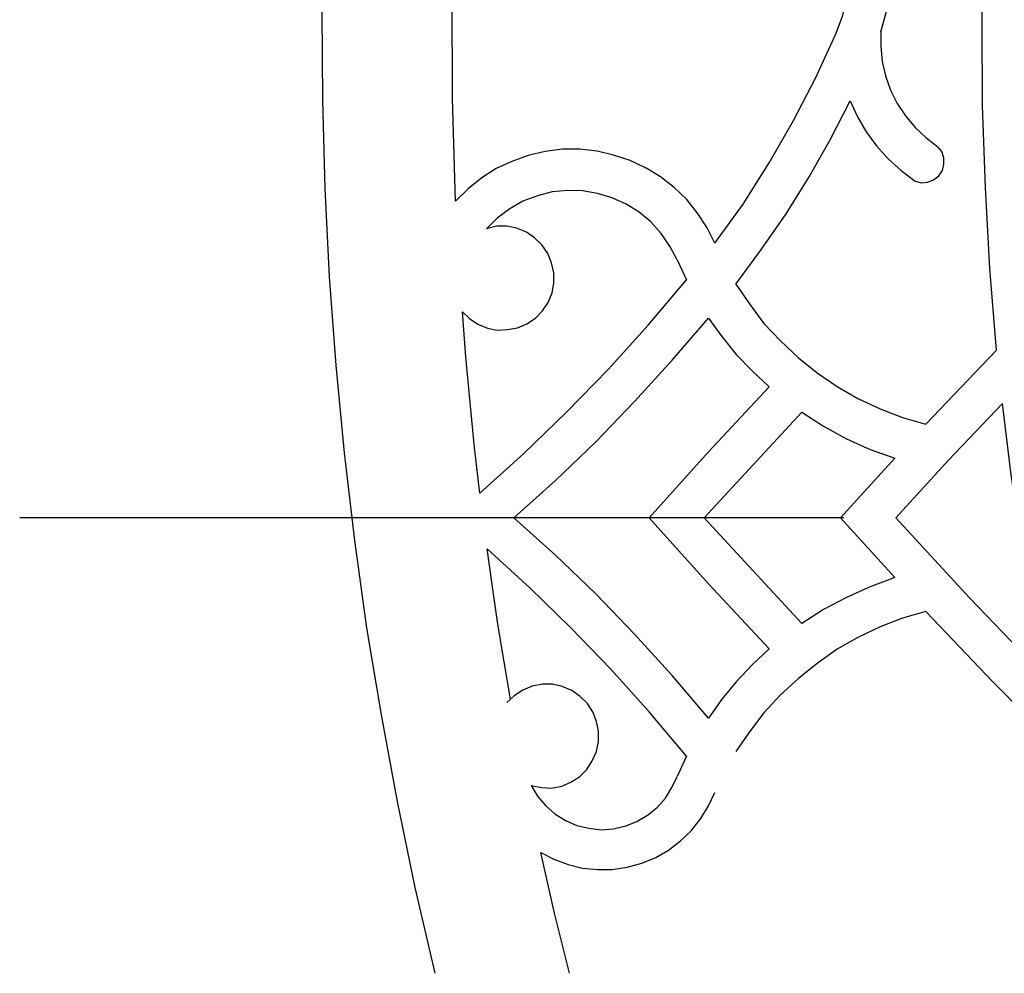
# Model space of a CAD drawing. Units: centimetres. Extents: x -181 to 182, y -2 to 46.
# Drawn here: x -27 to -19, y 3 to 12 of the extents above; entities that cross this region are included whole.
import ezdxf

# ---------------------------------------------------------------- set-up
doc = ezdxf.new("R2010")
doc.units = ezdxf.units.CM
doc.header["$MEASUREMENT"] = 0
doc.layers.add('Katman 1', color=7, linetype='Continuous')

msp = doc.modelspace()

# ---------------------------------------------------------------- linework, layer by layer
at = {"layer": 'Katman 1', "lineweight": 25}
for points, knots in [([(-23.51652, 3.46143), (-23.51652, 3.46143), (-23.69008, 4.21073), (-23.69008, 4.21073), (-23.69008, 4.21073), (-23.69008, 4.21073), (-23.84672, 4.96003), (-23.84672, 4.96003), (-23.84672, 4.96003), (-23.84672, 4.96003), (-23.98641, 5.71777), (-23.98641, 5.71777), (-23.98641, 5.71777), (-23.98641, 5.71777), (-24.11341, 6.47554), (-24.11341, 6.47554), (-24.11341, 6.47554), (-24.11341, 6.47554), (-24.21925, 7.23754), (-24.21925, 7.23754), (-24.21925, 7.23754), (-24.21925, 7.23754), (-24.30815, 8.00381), (-24.30815, 8.00381), (-24.30815, 8.00381), (-24.30815, 8.00381), (-24.38012, 8.77004), (-24.38012, 8.77004), (-24.38012, 8.77004), (-24.38012, 8.77004), (-24.43938, 9.54051), (-24.43938, 9.54051), (-24.43938, 9.54051), (-24.43938, 9.54051), (-24.47748, 10.31098), (-24.47748, 10.31098), (-24.47748, 10.31098), (-24.47748, 10.31098), (-24.49865, 11.08144), (-24.49865, 11.08144), (-24.49865, 11.08144), (-24.49865, 11.08144), (-24.50288, 11.85187), (-24.50288, 11.85187), (-24.50288, 11.85187), (-24.50288, 11.85187), (-24.49018, 12.62238), (-24.49018, 12.62238), (-24.49018, 12.62238), (-24.49018, 12.62238), (-24.46055, 13.39284), (-24.46055, 13.39284), (-24.46055, 13.39284), (-24.46055, 13.39284), (-24.41398, 14.16327), (-24.41398, 14.16327), (-24.41398, 14.16327), (-24.41398, 14.16327), (-24.35048, 14.93378), (-24.35048, 14.93378), (-24.35048, 14.93378), (-24.35048, 14.93378), (-24.27005, 15.70001), (-24.27005, 15.70001), (-24.27005, 15.70001), (-24.27005, 15.70001), (-24.17268, 16.46201), (-24.17268, 16.46201), (-24.17268, 16.46201), (-24.17268, 16.46201), (-24.05838, 17.22401), (-24.05838, 17.22401), (-24.05838, 17.22401), (-24.05838, 17.22401), (-23.92291, 17.98178), (-23.92291, 17.98178), (-23.92291, 17.98178), (-23.92291, 17.98178), (-23.77475, 18.73527), (-23.77475, 18.73527), (-23.77475, 18.73527), (-23.77475, 18.73527), (-23.60965, 19.48461), (-23.60965, 19.48461), (-23.60965, 19.48461), (-23.60965, 19.48461), (-23.42762, 20.22968), (-23.42762, 20.22968), (-23.42762, 20.22968), (-23.42762, 20.22968), (-23.22865, 20.97051), (-23.22865, 20.97051), (-23.22865, 20.97051), (-23.22865, 20.97051), (-23.00852, 21.70288), (-23.00852, 21.70288), (-23.00852, 21.70288), (-23.00852, 21.70288), (-22.77568, 22.43101), (-22.77568, 22.43101), (-22.77568, 22.43101), (-22.77568, 22.43101), (-22.52591, 23.15068), (-22.52591, 23.15068), (-22.52591, 23.15068), (-22.52591, 23.15068), (-22.25921, 23.86611), (-22.25921, 23.86611), (-22.25921, 23.86611), (-22.25921, 23.86611), (-21.97135, 24.57304), (-21.97135, 24.57304), (-21.97135, 24.57304), (-21.97135, 24.57304), (-21.67078, 25.27154), (-21.67078, 25.27154), (-21.67078, 25.27154), (-21.67078, 25.27154), (-21.35328, 25.96161), (-21.35328, 25.96161), (-21.35328, 25.96161), (-21.35328, 25.96161), (-21.01461, 26.63894), (-21.01461, 26.63894), (-21.01461, 26.63894), (-21.01461, 26.63894), (-20.66325, 27.31204), (-20.66325, 27.31204), (-20.66325, 27.31204), (-20.66325, 27.31204), (-20.29495, 27.97244), (-20.29495, 27.97244), (-20.29495, 27.97244), (-20.29495, 27.97244), (-19.90548, 28.62011), (-19.90548, 28.62011), (-19.90548, 28.62011), (-19.90548, 28.62011), (-19.50331, 29.25938), (-19.50331, 29.25938), (-19.50331, 29.25938), (-19.50331, 29.25938), (-19.08421, 29.88587), (-19.08421, 29.88587), (-19.08421, 29.88587), (-19.08421, 29.88587), (-18.64395, 30.50394), (-18.64395, 30.50394), (-18.64395, 30.50394), (-18.64395, 30.50394), (-18.19098, 31.10511), (-18.19098, 31.10511), (-18.19098, 31.10511), (-18.19098, 31.10511), (-17.72108, 31.69354), (-17.72108, 31.69354), (-17.72108, 31.69354), (-17.72108, 31.69354), (-17.23425, 32.26504), (-17.23425, 32.26504), (-17.23425, 32.26504), (-17.23425, 32.26504), (-16.73048, 32.82384), (-16.73048, 32.82384), (-16.73048, 32.82384), (-16.73048, 32.82384), (-16.20978, 33.36571), (-16.20978, 33.36571), (-16.20978, 33.36571), (-16.20978, 33.36571), (-15.67215, 33.89488), (-15.67215, 33.89488), (-15.67215, 33.89488), (-15.67215, 33.89488), (-15.11758, 34.40288), (-15.11758, 34.40288), (-15.11758, 34.40288), (-15.11758, 34.40288), (-14.55031, 34.89818), (-14.55031, 34.89818), (-14.55031, 34.89818), (-14.55031, 34.89818), (-13.96611, 35.37231), (-13.96611, 35.37231), (-13.96611, 35.37231), (-13.96611, 35.37231), (-13.36498, 35.82951), (-13.36498, 35.82951), (-13.36498, 35.82951), (-13.36498, 35.82951), (-12.74691, 36.26131), (-12.74691, 36.26131), (-12.74691, 36.26131), (-12.74691, 36.26131), (-12.11615, 36.67618), (-12.11615, 36.67618), (-12.11615, 36.67618), (-12.11615, 36.67618), (-11.47268, 37.06988), (-11.47268, 37.06988), (-11.47268, 37.06988), (-11.47268, 37.06988), (-10.81228, 37.43811), (-10.81228, 37.43811), (-10.81228, 37.43811), (-10.81228, 37.43811), (-10.13918, 37.78524), (-10.13918, 37.78524), (-10.13918, 37.78524), (-10.13918, 37.78524), (-9.45338, 38.11121), (-9.45338, 38.11121), (-9.45338, 38.11121), (-9.45338, 38.11121), (-8.75488, 38.40754), (-8.75488, 38.40754), (-8.75488, 38.40754), (-8.75488, 38.40754), (-8.04368, 38.68271), (-8.04368, 38.68271), (-8.04368, 38.68271), (-8.04368, 38.68271), (-7.32401, 38.92824), (-7.32401, 38.92824), (-7.32401, 38.92824), (-7.32401, 38.92824), (-6.59588, 39.14414), (-6.59588, 39.14414), (-6.59588, 39.14414), (-6.59588, 39.14414), (-5.85928, 39.33464), (-5.85928, 39.33464), (-5.85928, 39.33464), (-5.85928, 39.33464), (-5.11421, 39.49974), (-5.11421, 39.49974), (-5.11421, 39.49974), (-5.11421, 39.49974), (-4.36068, 39.63097), (-4.36068, 39.63097), (-4.36068, 39.63097), (-4.36068, 39.63097), (-3.60715, 39.73681), (-3.60715, 39.73681), (-3.60715, 39.73681), (-3.60715, 39.73681), (-2.84515, 39.81301), (-2.84515, 39.81301), (-2.84515, 39.81301), (-2.84515, 39.81301), (-2.07891, 39.85957), (-2.07891, 39.85957), (-2.07891, 39.85957), (-2.07891, 39.85957), (-1.31691, 39.87227), (-1.31691, 39.87227)], [0, 0, 0, 0, 0.0153846, 0.0153846, 0.0153846, 0.0153846, 0.0307692, 0.0307692, 0.0307692, 0.0307692, 0.0461538, 0.0461538, 0.0461538, 0.0461538, 0.0615385, 0.0615385, 0.0615385, 0.0615385, 0.0769231, 0.0769231, 0.0769231, 0.0769231, 0.0923077, 0.0923077, 0.0923077, 0.0923077, 0.1076923, 0.1076923, 0.1076923, 0.1076923, 0.1230769, 0.1230769, 0.1230769, 0.1230769, 0.1384615, 0.1384615, 0.1384615, 0.1384615, 0.1538462, 0.1538462, 0.1538462, 0.1538462, 0.1692308, 0.1692308, 0.1692308, 0.1692308, 0.1846154, 0.1846154, 0.1846154, 0.1846154, 0.2, 0.2, 0.2, 0.2, 0.2153846, 0.2153846, 0.2153846, 0.2153846, 0.2307692, 0.2307692, 0.2307692, 0.2307692, 0.2461538, 0.2461538, 0.2461538, 0.2461538, 0.2615385, 0.2615385, 0.2615385, 0.2615385, 0.2769231, 0.2769231, 0.2769231, 0.2769231, 0.2923077, 0.2923077, 0.2923077, 0.2923077, 0.3076923, 0.3076923, 0.3076923, 0.3076923, 0.3230769, 0.3230769, 0.3230769, 0.3230769, 0.3384615, 0.3384615, 0.3384615, 0.3384615, 0.3538462, 0.3538462, 0.3538462, 0.3538462, 0.3692308, 0.3692308, 0.3692308, 0.3692308, 0.3846154, 0.3846154, 0.3846154, 0.3846154, 0.4, 0.4, 0.4, 0.4, 0.4153846, 0.4153846, 0.4153846, 0.4153846, 0.4307692, 0.4307692, 0.4307692, 0.4307692, 0.4461538, 0.4461538, 0.4461538, 0.4461538, 0.4615385, 0.4615385, 0.4615385, 0.4615385, 0.4769231, 0.4769231, 0.4769231, 0.4769231, 0.4923077, 0.4923077, 0.4923077, 0.4923077, 0.5076923, 0.5076923, 0.5076923, 0.5076923, 0.5230769, 0.5230769, 0.5230769, 0.5230769, 0.5384615, 0.5384615, 0.5384615, 0.5384615, 0.5538462, 0.5538462, 0.5538462, 0.5538462, 0.5692308, 0.5692308, 0.5692308, 0.5692308, 0.5846154, 0.5846154, 0.5846154, 0.5846154, 0.6, 0.6, 0.6, 0.6, 0.6153846, 0.6153846, 0.6153846, 0.6153846, 0.6307692, 0.6307692, 0.6307692, 0.6307692, 0.6461538, 0.6461538, 0.6461538, 0.6461538, 0.6615385, 0.6615385, 0.6615385, 0.6615385, 0.6769231, 0.6769231, 0.6769231, 0.6769231, 0.6923077, 0.6923077, 0.6923077, 0.6923077, 0.7076923, 0.7076923, 0.7076923, 0.7076923, 0.7230769, 0.7230769, 0.7230769, 0.7230769, 0.7384615, 0.7384615, 0.7384615, 0.7384615, 0.7538462, 0.7538462, 0.7538462, 0.7538462, 0.7692308, 0.7692308, 0.7692308, 0.7692308, 0.7846154, 0.7846154, 0.7846154, 0.7846154, 0.8, 0.8, 0.8, 0.8, 0.8153846, 0.8153846, 0.8153846, 0.8153846, 0.8307692, 0.8307692, 0.8307692, 0.8307692, 0.8461538, 0.8461538, 0.8461538, 0.8461538, 0.8615385, 0.8615385, 0.8615385, 0.8615385, 0.8769231, 0.8769231, 0.8769231, 0.8769231, 0.8923077, 0.8923077, 0.8923077, 0.8923077, 0.9076923, 0.9076923, 0.9076923, 0.9076923, 0.9230769, 0.9230769, 0.9230769, 0.9230769, 0.9384615, 0.9384615, 0.9384615, 0.9384615, 0.9538462, 0.9538462, 0.9538462, 0.9538462, 0.9692308, 0.9692308, 0.9692308, 0.9692308, 1, 1, 1, 1]), ([(-23.33871, 10.20087), (-23.33871, 10.20087), (-23.36411, 11.09838), (-23.36411, 11.09838), (-23.36411, 11.09838), (-23.36411, 11.09838), (-23.36835, 11.99584), (-23.36835, 11.99584), (-23.36835, 11.99584), (-23.36835, 11.99584), (-23.34718, 12.89754), (-23.34718, 12.89754), (-23.34718, 12.89754), (-23.34718, 12.89754), (-23.30061, 13.79501), (-23.30061, 13.79501), (-23.30061, 13.79501), (-23.30061, 13.79501), (-23.23288, 14.68821), (-23.23288, 14.68821), (-23.23288, 14.68821), (-23.23288, 14.68821), (-23.13975, 15.58144), (-23.13975, 15.58144), (-23.13975, 15.58144), (-23.13975, 15.58144), (-23.02545, 16.47044), (-23.02545, 16.47044), (-23.02545, 16.47044), (-23.02545, 16.47044), (-22.88575, 17.35521), (-22.88575, 17.35521)], [0, 0, 0, 0, 0.1111111, 0.1111111, 0.1111111, 0.1111111, 0.2222222, 0.2222222, 0.2222222, 0.2222222, 0.3333333, 0.3333333, 0.3333333, 0.3333333, 0.4444444, 0.4444444, 0.4444444, 0.4444444, 0.5555556, 0.5555556, 0.5555556, 0.5555556, 0.6666667, 0.6666667, 0.6666667, 0.6666667, 0.7777778, 0.7777778, 0.7777778, 0.7777778, 1, 1, 1, 1]), ([(-18.61431, 8.90128), (-18.61431, 8.90128), (-18.67358, 9.61248), (-18.67358, 9.61248), (-18.67358, 9.61248), (-18.67358, 9.61248), (-18.71168, 10.31944), (-18.71168, 10.31944), (-18.71168, 10.31944), (-18.71168, 10.31944), (-18.73708, 11.03488), (-18.73708, 11.03488), (-18.73708, 11.03488), (-18.73708, 11.03488), (-18.74131, 11.75878), (-18.74131, 11.75878), (-18.74131, 11.75878), (-18.74131, 11.75878), (-18.73708, 12.13554), (-18.73708, 12.13554), (-18.73708, 12.13554), (-18.73708, 12.13554), (-18.72861, 12.51654), (-18.72861, 12.51654), (-18.72861, 12.51654), (-18.72861, 12.51654), (-18.71591, 12.90601), (-18.71591, 12.90601), (-18.71591, 12.90601), (-18.71591, 12.90601), (-18.69475, 13.30818), (-18.69475, 13.30818), (-18.69475, 13.30818), (-18.69475, 13.30818), (-18.66935, 13.72304), (-18.66935, 13.72304), (-18.66935, 13.72304), (-18.66935, 13.72304), (-18.63971, 14.15484), (-18.63971, 14.15484), (-18.63971, 14.15484), (-18.63971, 14.15484), (-18.60585, 14.59934), (-18.60585, 14.59934), (-18.60585, 14.59934), (-18.60585, 14.59934), (-18.56351, 15.06501), (-18.56351, 15.06501)], [0, 0, 0, 0, 0.0769231, 0.0769231, 0.0769231, 0.0769231, 0.1538462, 0.1538462, 0.1538462, 0.1538462, 0.2307692, 0.2307692, 0.2307692, 0.2307692, 0.3076923, 0.3076923, 0.3076923, 0.3076923, 0.3846154, 0.3846154, 0.3846154, 0.3846154, 0.4615385, 0.4615385, 0.4615385, 0.4615385, 0.5384615, 0.5384615, 0.5384615, 0.5384615, 0.6153846, 0.6153846, 0.6153846, 0.6153846, 0.6923077, 0.6923077, 0.6923077, 0.6923077, 0.7692308, 0.7692308, 0.7692308, 0.7692308, 0.8461538, 0.8461538, 0.8461538, 0.8461538, 1, 1, 1, 1]), ([(-19.62608, 11.67834), (-19.62608, 11.67834), (-19.57951, 11.84768), (-19.57951, 11.84768), (-19.57951, 11.84768), (-19.57951, 11.84768), (-19.54988, 12.01701), (-19.54988, 12.01701), (-19.54988, 12.01701), (-19.54988, 12.01701), (-19.53718, 12.18634), (-19.53718, 12.18634), (-19.53718, 12.18634), (-19.53718, 12.18634), (-19.53718, 12.35987), (-19.53718, 12.35987), (-19.53718, 12.35987), (-19.53718, 12.35987), (-19.55411, 12.52921), (-19.55411, 12.52921), (-19.55411, 12.52921), (-19.55411, 12.52921), (-19.58375, 12.69854), (-19.58375, 12.69854), (-19.58375, 12.69854), (-19.58375, 12.69854), (-19.63031, 12.86787), (-19.63031, 12.86787), (-19.63031, 12.86787), (-19.63031, 12.86787), (-19.69381, 13.02454), (-19.69381, 13.02454), (-19.69381, 13.02454), (-19.69381, 13.02454), (-19.77001, 13.18118), (-19.77001, 13.18118), (-19.77001, 13.18118), (-19.77001, 13.18118), (-19.85891, 13.32934), (-19.85891, 13.32934), (-19.85891, 13.32934), (-19.85891, 13.32934), (-19.96051, 13.46477), (-19.96051, 13.46477), (-19.96051, 13.46477), (-19.96051, 13.46477), (-20.07905, 13.59604), (-20.07905, 13.59604), (-20.07905, 13.59604), (-20.07905, 13.59604), (-20.20605, 13.71034), (-20.20605, 13.71034), (-20.20605, 13.71034), (-20.20605, 13.71034), (-20.34151, 13.81618), (-20.34151, 13.81618)], [0, 0, 0, 0, 0.0666667, 0.0666667, 0.0666667, 0.0666667, 0.1333333, 0.1333333, 0.1333333, 0.1333333, 0.2, 0.2, 0.2, 0.2, 0.2666667, 0.2666667, 0.2666667, 0.2666667, 0.3333333, 0.3333333, 0.3333333, 0.3333333, 0.4, 0.4, 0.4, 0.4, 0.4666667, 0.4666667, 0.4666667, 0.4666667, 0.5333333, 0.5333333, 0.5333333, 0.5333333, 0.6, 0.6, 0.6, 0.6, 0.6666667, 0.6666667, 0.6666667, 0.6666667, 0.7333333, 0.7333333, 0.7333333, 0.7333333, 0.8, 0.8, 0.8, 0.8, 0.8666667, 0.8666667, 0.8666667, 0.8666667, 1, 1, 1, 1]), ([(-20.01555, 11.66561), (-20.01555, 11.66561), (-19.96051, 11.81377), (-19.96051, 11.81377), (-19.96051, 11.81377), (-19.96051, 11.81377), (-19.92241, 11.96621), (-19.92241, 11.96621), (-19.92241, 11.96621), (-19.92241, 11.96621), (-19.90125, 12.11861), (-19.90125, 12.11861), (-19.90125, 12.11861), (-19.90125, 12.11861), (-19.89278, 12.27521), (-19.89278, 12.27521), (-19.89278, 12.27521), (-19.89278, 12.27521), (-19.90125, 12.43188), (-19.90125, 12.43188), (-19.90125, 12.43188), (-19.90125, 12.43188), (-19.92665, 12.58851), (-19.92665, 12.58851), (-19.92665, 12.58851), (-19.92665, 12.58851), (-19.96898, 12.74087), (-19.96898, 12.74087), (-19.96898, 12.74087), (-19.96898, 12.74087), (-20.02401, 12.88484), (-20.02401, 12.88484), (-20.02401, 12.88484), (-20.02401, 12.88484), (-20.09598, 13.02454), (-20.09598, 13.02454), (-20.09598, 13.02454), (-20.09598, 13.02454), (-20.18065, 13.16001), (-20.18065, 13.16001), (-20.18065, 13.16001), (-20.18065, 13.16001), (-20.27801, 13.27854), (-20.27801, 13.27854), (-20.27801, 13.27854), (-20.27801, 13.27854), (-20.38808, 13.39284), (-20.38808, 13.39284)], [0, 0, 0, 0, 0.0769231, 0.0769231, 0.0769231, 0.0769231, 0.1538462, 0.1538462, 0.1538462, 0.1538462, 0.2307692, 0.2307692, 0.2307692, 0.2307692, 0.3076923, 0.3076923, 0.3076923, 0.3076923, 0.3846154, 0.3846154, 0.3846154, 0.3846154, 0.4615385, 0.4615385, 0.4615385, 0.4615385, 0.5384615, 0.5384615, 0.5384615, 0.5384615, 0.6153846, 0.6153846, 0.6153846, 0.6153846, 0.6923077, 0.6923077, 0.6923077, 0.6923077, 0.7692308, 0.7692308, 0.7692308, 0.7692308, 0.8461538, 0.8461538, 0.8461538, 0.8461538, 1, 1, 1, 1]), ([(-21.07388, 9.83261), (-21.07388, 9.83261), (-20.82835, 10.17551), (-20.82835, 10.17551), (-20.82835, 10.17551), (-20.82835, 10.17551), (-20.59975, 10.53534), (-20.59975, 10.53534), (-20.59975, 10.53534), (-20.59975, 10.53534), (-20.38808, 10.90361), (-20.38808, 10.90361), (-20.38808, 10.90361), (-20.38808, 10.90361), (-20.19335, 11.28037), (-20.19335, 11.28037), (-20.19335, 11.28037), (-20.19335, 11.28037), (-20.01555, 11.66561), (-20.01555, 11.66561)], [0, 0, 0, 0, 0.1666667, 0.1666667, 0.1666667, 0.1666667, 0.3333333, 0.3333333, 0.3333333, 0.3333333, 0.5, 0.5, 0.5, 0.5, 0.6666667, 0.6666667, 0.6666667, 0.6666667, 1, 1, 1, 1]), ([(-19.62608, 11.67834), (-19.62608, 11.67834), (-19.62608, 11.55134), (-19.62608, 11.55134), (-19.62608, 11.55134), (-19.62608, 11.55134), (-19.61338, 11.42011), (-19.61338, 11.42011), (-19.61338, 11.42011), (-19.61338, 11.42011), (-19.58375, 11.29311), (-19.58375, 11.29311), (-19.58375, 11.29311), (-19.58375, 11.29311), (-19.54141, 11.17034), (-19.54141, 11.17034), (-19.54141, 11.17034), (-19.54141, 11.17034), (-19.48215, 11.05177), (-19.48215, 11.05177), (-19.48215, 11.05177), (-19.48215, 11.05177), (-19.41018, 10.94594), (-19.41018, 10.94594), (-19.41018, 10.94594), (-19.41018, 10.94594), (-19.32551, 10.84438), (-19.32551, 10.84438), (-19.32551, 10.84438), (-19.32551, 10.84438), (-19.23238, 10.75544), (-19.23238, 10.75544), (-19.23238, 10.75544), (-19.23238, 10.75544), (-19.12655, 10.67504), (-19.12655, 10.67504)], [0, 0, 0, 0, 0.1, 0.1, 0.1, 0.1, 0.2, 0.2, 0.2, 0.2, 0.3, 0.3, 0.3, 0.3, 0.4, 0.4, 0.4, 0.4, 0.5, 0.5, 0.5, 0.5, 0.6, 0.6, 0.6, 0.6, 0.7, 0.7, 0.7, 0.7, 0.8, 0.8, 0.8, 0.8, 1, 1, 1, 1]), ([(-20.89185, 9.47701), (-20.89185, 9.47701), (-20.66748, 9.78181), (-20.66748, 9.78181), (-20.66748, 9.78181), (-20.66748, 9.78181), (-20.45158, 10.09084), (-20.45158, 10.09084), (-20.45158, 10.09084), (-20.45158, 10.09084), (-20.25261, 10.41254), (-20.25261, 10.41254), (-20.25261, 10.41254), (-20.25261, 10.41254), (-20.06635, 10.74278), (-20.06635, 10.74278), (-20.06635, 10.74278), (-20.06635, 10.74278), (-19.89278, 11.07721), (-19.89278, 11.07721)], [0, 0, 0, 0, 0.1666667, 0.1666667, 0.1666667, 0.1666667, 0.3333333, 0.3333333, 0.3333333, 0.3333333, 0.5, 0.5, 0.5, 0.5, 0.6666667, 0.6666667, 0.6666667, 0.6666667, 1, 1, 1, 1]), ([(-19.89278, 11.07721), (-19.89278, 11.07721), (-19.82928, 10.93751), (-19.82928, 10.93751), (-19.82928, 10.93751), (-19.82928, 10.93751), (-19.75308, 10.80628), (-19.75308, 10.80628), (-19.75308, 10.80628), (-19.75308, 10.80628), (-19.66418, 10.68351), (-19.66418, 10.68351), (-19.66418, 10.68351), (-19.66418, 10.68351), (-19.56258, 10.56921), (-19.56258, 10.56921), (-19.56258, 10.56921), (-19.56258, 10.56921), (-19.44828, 10.46761), (-19.44828, 10.46761), (-19.44828, 10.46761), (-19.44828, 10.46761), (-19.32551, 10.37448), (-19.32551, 10.37448), (-19.32551, 10.37448), (-19.32551, 10.37448), (-19.27048, 10.36178), (-19.27048, 10.36178), (-19.27048, 10.36178), (-19.27048, 10.36178), (-19.21545, 10.36601), (-19.21545, 10.36601), (-19.21545, 10.36601), (-19.21545, 10.36601), (-19.16465, 10.38718), (-19.16465, 10.38718), (-19.16465, 10.38718), (-19.16465, 10.38718), (-19.11808, 10.42104), (-19.11808, 10.42104), (-19.11808, 10.42104), (-19.11808, 10.42104), (-19.08845, 10.46761), (-19.08845, 10.46761), (-19.08845, 10.46761), (-19.08845, 10.46761), (-19.07575, 10.52264), (-19.07575, 10.52264), (-19.07575, 10.52264), (-19.07575, 10.52264), (-19.07575, 10.57768), (-19.07575, 10.57768), (-19.07575, 10.57768), (-19.07575, 10.57768), (-19.09268, 10.63271), (-19.09268, 10.63271), (-19.09268, 10.63271), (-19.09268, 10.63271), (-19.12655, 10.67504), (-19.12655, 10.67504)], [0, 0, 0, 0, 0.0625, 0.0625, 0.0625, 0.0625, 0.125, 0.125, 0.125, 0.125, 0.1875, 0.1875, 0.1875, 0.1875, 0.25, 0.25, 0.25, 0.25, 0.3125, 0.3125, 0.3125, 0.3125, 0.375, 0.375, 0.375, 0.375, 0.4375, 0.4375, 0.4375, 0.4375, 0.5, 0.5, 0.5, 0.5, 0.5625, 0.5625, 0.5625, 0.5625, 0.625, 0.625, 0.625, 0.625, 0.6875, 0.6875, 0.6875, 0.6875, 0.75, 0.75, 0.75, 0.75, 0.8125, 0.8125, 0.8125, 0.8125, 0.875, 0.875, 0.875, 0.875, 1, 1, 1, 1]), ([(-21.07388, 9.83261), (-21.07388, 9.83261), (-21.14161, 9.96804), (-21.14161, 9.96804), (-21.14161, 9.96804), (-21.14161, 9.96804), (-21.22628, 10.09504), (-21.22628, 10.09504), (-21.22628, 10.09504), (-21.22628, 10.09504), (-21.31941, 10.21361), (-21.31941, 10.21361), (-21.31941, 10.21361), (-21.31941, 10.21361), (-21.42948, 10.31944), (-21.42948, 10.31944), (-21.42948, 10.31944), (-21.42948, 10.31944), (-21.54801, 10.41254), (-21.54801, 10.41254), (-21.54801, 10.41254), (-21.54801, 10.41254), (-21.67501, 10.48878), (-21.67501, 10.48878), (-21.67501, 10.48878), (-21.67501, 10.48878), (-21.81471, 10.55651), (-21.81471, 10.55651), (-21.81471, 10.55651), (-21.81471, 10.55651), (-21.95865, 10.60304), (-21.95865, 10.60304), (-21.95865, 10.60304), (-21.95865, 10.60304), (-22.10258, 10.63694), (-22.10258, 10.63694), (-22.10258, 10.63694), (-22.10258, 10.63694), (-22.25498, 10.65388), (-22.25498, 10.65388), (-22.25498, 10.65388), (-22.25498, 10.65388), (-22.40738, 10.65388), (-22.40738, 10.65388), (-22.40738, 10.65388), (-22.40738, 10.65388), (-22.55555, 10.63271), (-22.55555, 10.63271), (-22.55555, 10.63271), (-22.55555, 10.63271), (-22.70371, 10.59884), (-22.70371, 10.59884), (-22.70371, 10.59884), (-22.70371, 10.59884), (-22.84765, 10.54804), (-22.84765, 10.54804), (-22.84765, 10.54804), (-22.84765, 10.54804), (-22.98311, 10.48454), (-22.98311, 10.48454), (-22.98311, 10.48454), (-22.98311, 10.48454), (-23.11011, 10.40411), (-23.11011, 10.40411), (-23.11011, 10.40411), (-23.11011, 10.40411), (-23.22865, 10.30671), (-23.22865, 10.30671), (-23.22865, 10.30671), (-23.22865, 10.30671), (-23.33871, 10.20087), (-23.33871, 10.20087)], [0, 0, 0, 0, 0.0526316, 0.0526316, 0.0526316, 0.0526316, 0.1052632, 0.1052632, 0.1052632, 0.1052632, 0.1578947, 0.1578947, 0.1578947, 0.1578947, 0.2105263, 0.2105263, 0.2105263, 0.2105263, 0.2631579, 0.2631579, 0.2631579, 0.2631579, 0.3157895, 0.3157895, 0.3157895, 0.3157895, 0.3684211, 0.3684211, 0.3684211, 0.3684211, 0.4210526, 0.4210526, 0.4210526, 0.4210526, 0.4736842, 0.4736842, 0.4736842, 0.4736842, 0.5263158, 0.5263158, 0.5263158, 0.5263158, 0.5789474, 0.5789474, 0.5789474, 0.5789474, 0.6315789, 0.6315789, 0.6315789, 0.6315789, 0.6842105, 0.6842105, 0.6842105, 0.6842105, 0.7368421, 0.7368421, 0.7368421, 0.7368421, 0.7894737, 0.7894737, 0.7894737, 0.7894737, 0.8421053, 0.8421053, 0.8421053, 0.8421053, 0.8947368, 0.8947368, 0.8947368, 0.8947368, 1, 1, 1, 1]), ([(-21.40408, 9.68868), (-21.40408, 9.68868), (-21.46758, 9.80721), (-21.46758, 9.80721), (-21.46758, 9.80721), (-21.46758, 9.80721), (-21.54378, 9.91728), (-21.54378, 9.91728), (-21.54378, 9.91728), (-21.54378, 9.91728), (-21.63268, 10.01888), (-21.63268, 10.01888), (-21.63268, 10.01888), (-21.63268, 10.01888), (-21.73428, 10.10354), (-21.73428, 10.10354), (-21.73428, 10.10354), (-21.73428, 10.10354), (-21.84858, 10.17551), (-21.84858, 10.17551), (-21.84858, 10.17551), (-21.84858, 10.17551), (-21.97135, 10.23054), (-21.97135, 10.23054), (-21.97135, 10.23054), (-21.97135, 10.23054), (-22.09835, 10.26864), (-22.09835, 10.26864), (-22.09835, 10.26864), (-22.09835, 10.26864), (-22.22958, 10.28981), (-22.22958, 10.28981), (-22.22958, 10.28981), (-22.22958, 10.28981), (-22.36081, 10.29404), (-22.36081, 10.29404), (-22.36081, 10.29404), (-22.36081, 10.29404), (-22.49628, 10.28134), (-22.49628, 10.28134), (-22.49628, 10.28134), (-22.49628, 10.28134), (-22.62328, 10.24748), (-22.62328, 10.24748), (-22.62328, 10.24748), (-22.62328, 10.24748), (-22.75028, 10.20087), (-22.75028, 10.20087), (-22.75028, 10.20087), (-22.75028, 10.20087), (-22.86458, 10.13318), (-22.86458, 10.13318), (-22.86458, 10.13318), (-22.86458, 10.13318), (-22.97465, 10.05271), (-22.97465, 10.05271), (-22.97465, 10.05271), (-22.97465, 10.05271), (-23.06778, 9.95961), (-23.06778, 9.95961)], [0, 0, 0, 0, 0.0625, 0.0625, 0.0625, 0.0625, 0.125, 0.125, 0.125, 0.125, 0.1875, 0.1875, 0.1875, 0.1875, 0.25, 0.25, 0.25, 0.25, 0.3125, 0.3125, 0.3125, 0.3125, 0.375, 0.375, 0.375, 0.375, 0.4375, 0.4375, 0.4375, 0.4375, 0.5, 0.5, 0.5, 0.5, 0.5625, 0.5625, 0.5625, 0.5625, 0.625, 0.625, 0.625, 0.625, 0.6875, 0.6875, 0.6875, 0.6875, 0.75, 0.75, 0.75, 0.75, 0.8125, 0.8125, 0.8125, 0.8125, 0.875, 0.875, 0.875, 0.875, 1, 1, 1, 1]), ([(-23.27945, 9.23571), (-23.27945, 9.23571), (-23.21595, 9.17644), (-23.21595, 9.17644), (-23.21595, 9.17644), (-23.21595, 9.17644), (-23.14398, 9.12561), (-23.14398, 9.12561), (-23.14398, 9.12561), (-23.14398, 9.12561), (-23.05931, 9.09178), (-23.05931, 9.09178), (-23.05931, 9.09178), (-23.05931, 9.09178), (-22.97465, 9.07484), (-22.97465, 9.07484), (-22.97465, 9.07484), (-22.97465, 9.07484), (-22.88575, 9.07904), (-22.88575, 9.07904), (-22.88575, 9.07904), (-22.88575, 9.07904), (-22.79685, 9.09601), (-22.79685, 9.09601), (-22.79685, 9.09601), (-22.79685, 9.09601), (-22.71641, 9.12988), (-22.71641, 9.12988), (-22.71641, 9.12988), (-22.71641, 9.12988), (-22.64021, 9.18068), (-22.64021, 9.18068), (-22.64021, 9.18068), (-22.64021, 9.18068), (-22.58095, 9.24418), (-22.58095, 9.24418), (-22.58095, 9.24418), (-22.58095, 9.24418), (-22.53015, 9.31614), (-22.53015, 9.31614), (-22.53015, 9.31614), (-22.53015, 9.31614), (-22.49628, 9.40081), (-22.49628, 9.40081), (-22.49628, 9.40081), (-22.49628, 9.40081), (-22.47935, 9.48548), (-22.47935, 9.48548), (-22.47935, 9.48548), (-22.47935, 9.48548), (-22.47935, 9.57438), (-22.47935, 9.57438), (-22.47935, 9.57438), (-22.47935, 9.57438), (-22.50052, 9.66328), (-22.50052, 9.66328), (-22.50052, 9.66328), (-22.50052, 9.66328), (-22.53438, 9.74371), (-22.53438, 9.74371), (-22.53438, 9.74371), (-22.53438, 9.74371), (-22.58518, 9.81987), (-22.58518, 9.81987), (-22.58518, 9.81987), (-22.58518, 9.81987), (-22.64868, 9.87918), (-22.64868, 9.87918), (-22.64868, 9.87918), (-22.64868, 9.87918), (-22.72065, 9.92998), (-22.72065, 9.92998), (-22.72065, 9.92998), (-22.72065, 9.92998), (-22.80531, 9.96384), (-22.80531, 9.96384), (-22.80531, 9.96384), (-22.80531, 9.96384), (-22.88998, 9.98078), (-22.88998, 9.98078), (-22.88998, 9.98078), (-22.88998, 9.98078), (-22.97888, 9.98078), (-22.97888, 9.98078), (-22.97888, 9.98078), (-22.97888, 9.98078), (-23.06778, 9.95961), (-23.06778, 9.95961)], [0, 0, 0, 0, 0.0434783, 0.0434783, 0.0434783, 0.0434783, 0.0869565, 0.0869565, 0.0869565, 0.0869565, 0.1304348, 0.1304348, 0.1304348, 0.1304348, 0.173913, 0.173913, 0.173913, 0.173913, 0.2173913, 0.2173913, 0.2173913, 0.2173913, 0.2608696, 0.2608696, 0.2608696, 0.2608696, 0.3043478, 0.3043478, 0.3043478, 0.3043478, 0.3478261, 0.3478261, 0.3478261, 0.3478261, 0.3913043, 0.3913043, 0.3913043, 0.3913043, 0.4347826, 0.4347826, 0.4347826, 0.4347826, 0.4782609, 0.4782609, 0.4782609, 0.4782609, 0.5217391, 0.5217391, 0.5217391, 0.5217391, 0.5652174, 0.5652174, 0.5652174, 0.5652174, 0.6086957, 0.6086957, 0.6086957, 0.6086957, 0.6521739, 0.6521739, 0.6521739, 0.6521739, 0.6956522, 0.6956522, 0.6956522, 0.6956522, 0.7391304, 0.7391304, 0.7391304, 0.7391304, 0.7826087, 0.7826087, 0.7826087, 0.7826087, 0.826087, 0.826087, 0.826087, 0.826087, 0.8695652, 0.8695652, 0.8695652, 0.8695652, 0.9130435, 0.9130435, 0.9130435, 0.9130435, 1, 1, 1, 1]), ([(-23.12705, 7.65244), (-23.12705, 7.65244), (-22.74181, 7.99954), (-22.74181, 7.99954), (-22.74181, 7.99954), (-22.74181, 7.99954), (-22.36928, 8.35937), (-22.36928, 8.35937), (-22.36928, 8.35937), (-22.36928, 8.35937), (-22.00521, 8.73194), (-22.00521, 8.73194), (-22.00521, 8.73194), (-22.00521, 8.73194), (-21.65808, 9.11718), (-21.65808, 9.11718), (-21.65808, 9.11718), (-21.65808, 9.11718), (-21.32365, 9.51511), (-21.32365, 9.51511)], [0, 0, 0, 0, 0.1666667, 0.1666667, 0.1666667, 0.1666667, 0.3333333, 0.3333333, 0.3333333, 0.3333333, 0.5, 0.5, 0.5, 0.5, 0.6666667, 0.6666667, 0.6666667, 0.6666667, 1, 1, 1, 1]), ([(-20.89185, 9.47701), (-20.89185, 9.47701), (-20.77332, 9.30344), (-20.77332, 9.30344), (-20.77332, 9.30344), (-20.77332, 9.30344), (-20.64632, 9.13411), (-20.64632, 9.13411), (-20.64632, 9.13411), (-20.64632, 9.13411), (-20.50238, 8.98171), (-20.50238, 8.98171), (-20.50238, 8.98171), (-20.50238, 8.98171), (-20.34575, 8.83354), (-20.34575, 8.83354), (-20.34575, 8.83354), (-20.34575, 8.83354), (-20.18065, 8.70227), (-20.18065, 8.70227), (-20.18065, 8.70227), (-20.18065, 8.70227), (-20.00708, 8.58378), (-20.00708, 8.58378), (-20.00708, 8.58378), (-20.00708, 8.58378), (-19.82505, 8.47794), (-19.82505, 8.47794), (-19.82505, 8.47794), (-19.82505, 8.47794), (-19.63031, 8.38904), (-19.63031, 8.38904), (-19.63031, 8.38904), (-19.63031, 8.38904), (-19.43558, 8.31284), (-19.43558, 8.31284), (-19.43558, 8.31284), (-19.43558, 8.31284), (-19.23238, 8.25354), (-19.23238, 8.25354)], [0, 0, 0, 0, 0.0909091, 0.0909091, 0.0909091, 0.0909091, 0.1818182, 0.1818182, 0.1818182, 0.1818182, 0.2727273, 0.2727273, 0.2727273, 0.2727273, 0.3636364, 0.3636364, 0.3636364, 0.3636364, 0.4545455, 0.4545455, 0.4545455, 0.4545455, 0.5454545, 0.5454545, 0.5454545, 0.5454545, 0.6363636, 0.6363636, 0.6363636, 0.6363636, 0.7272727, 0.7272727, 0.7272727, 0.7272727, 0.8181818, 0.8181818, 0.8181818, 0.8181818, 1, 1, 1, 1]), ([(-23.12705, 7.65244), (-23.12705, 7.65244), (-23.17361, 8.05038), (-23.17361, 8.05038), (-23.17361, 8.05038), (-23.17361, 8.05038), (-23.21171, 8.44404), (-23.21171, 8.44404), (-23.21171, 8.44404), (-23.21171, 8.44404), (-23.24981, 8.84201), (-23.24981, 8.84201), (-23.24981, 8.84201), (-23.24981, 8.84201), (-23.27945, 9.23571), (-23.27945, 9.23571)], [0, 0, 0, 0, 0.2, 0.2, 0.2, 0.2, 0.4, 0.4, 0.4, 0.4, 0.6, 0.6, 0.6, 0.6, 1, 1, 1, 1]), ([(-22.83071, 7.43654), (-22.83071, 7.43654), (-22.46665, 7.76251), (-22.46665, 7.76251), (-22.46665, 7.76251), (-22.46665, 7.76251), (-22.11528, 8.10118), (-22.11528, 8.10118), (-22.11528, 8.10118), (-22.11528, 8.10118), (-21.77661, 8.45254), (-21.77661, 8.45254), (-21.77661, 8.45254), (-21.77661, 8.45254), (-21.44641, 8.81238), (-21.44641, 8.81238), (-21.44641, 8.81238), (-21.44641, 8.81238), (-21.12891, 9.18068), (-21.12891, 9.18068)], [0, 0, 0, 0, 0.1666667, 0.1666667, 0.1666667, 0.1666667, 0.3333333, 0.3333333, 0.3333333, 0.3333333, 0.5, 0.5, 0.5, 0.5, 0.6666667, 0.6666667, 0.6666667, 0.6666667, 1, 1, 1, 1]), ([(-21.12891, 9.18068), (-21.12891, 9.18068), (-21.01461, 9.01977), (-21.01461, 9.01977), (-21.01461, 9.01977), (-21.01461, 9.01977), (-20.88761, 8.86318), (-20.88761, 8.86318), (-20.88761, 8.86318), (-20.88761, 8.86318), (-20.74791, 8.71921), (-20.74791, 8.71921), (-20.74791, 8.71921), (-20.74791, 8.71921), (-20.59975, 8.57954), (-20.59975, 8.57954)], [0, 0, 0, 0, 0.2, 0.2, 0.2, 0.2, 0.4, 0.4, 0.4, 0.4, 0.6, 0.6, 0.6, 0.6, 1, 1, 1, 1]), ([(-20.59975, 8.57954), (-20.59975, 8.57954), (-21.12891, 8.01228), (-21.12891, 8.01228), (-21.12891, 8.01228), (-21.12891, 8.01228), (-21.64961, 7.43654), (-21.64961, 7.43654)], [0, 0, 0, 0, 0.3333333, 0.3333333, 0.3333333, 0.3333333, 1, 1, 1, 1]), ([(-18.56351, 8.43561), (-18.56351, 8.43561), (-19.03341, 7.94031), (-19.03341, 7.94031), (-19.03341, 7.94031), (-19.03341, 7.94031), (-19.49485, 7.43654), (-19.49485, 7.43654)], [0, 0, 0, 0, 0.3333333, 0.3333333, 0.3333333, 0.3333333, 1, 1, 1, 1]), ([(-18.19521, 6.05644), (-18.19521, 6.05644), (-18.30528, 6.64487), (-18.30528, 6.64487), (-18.30528, 6.64487), (-18.30528, 6.64487), (-18.40265, 7.23754), (-18.40265, 7.23754), (-18.40265, 7.23754), (-18.40265, 7.23754), (-18.49155, 7.83448), (-18.49155, 7.83448), (-18.49155, 7.83448), (-18.49155, 7.83448), (-18.56351, 8.43561), (-18.56351, 8.43561)], [0, 0, 0, 0, 0.2, 0.2, 0.2, 0.2, 0.4, 0.4, 0.4, 0.4, 0.6, 0.6, 0.6, 0.6, 1, 1, 1, 1]), ([(-20.31611, 8.35937), (-20.31611, 8.35937), (-20.12561, 8.23664), (-20.12561, 8.23664), (-20.12561, 8.23664), (-20.12561, 8.23664), (-19.92665, 8.12654), (-19.92665, 8.12654), (-19.92665, 8.12654), (-19.92665, 8.12654), (-19.71921, 8.03344), (-19.71921, 8.03344), (-19.71921, 8.03344), (-19.71921, 8.03344), (-19.50331, 7.95721), (-19.50331, 7.95721)], [0, 0, 0, 0, 0.2, 0.2, 0.2, 0.2, 0.4, 0.4, 0.4, 0.4, 0.6, 0.6, 0.6, 0.6, 1, 1, 1, 1]), ([(-21.12891, 5.68818), (-21.12891, 5.68818), (-21.44641, 6.06071), (-21.44641, 6.06071), (-21.44641, 6.06071), (-21.44641, 6.06071), (-21.77661, 6.42054), (-21.77661, 6.42054), (-21.77661, 6.42054), (-21.77661, 6.42054), (-22.11528, 6.77187), (-22.11528, 6.77187), (-22.11528, 6.77187), (-22.11528, 6.77187), (-22.46665, 7.11054), (-22.46665, 7.11054), (-22.46665, 7.11054), (-22.46665, 7.11054), (-22.83071, 7.43654), (-22.83071, 7.43654)], [0, 0, 0, 0, 0.1666667, 0.1666667, 0.1666667, 0.1666667, 0.3333333, 0.3333333, 0.3333333, 0.3333333, 0.5, 0.5, 0.5, 0.5, 0.6666667, 0.6666667, 0.6666667, 0.6666667, 1, 1, 1, 1]), ([(-21.64961, 7.43654), (-21.64961, 7.43654), (-21.12891, 6.86081), (-21.12891, 6.86081), (-21.12891, 6.86081), (-21.12891, 6.86081), (-20.59975, 6.29354), (-20.59975, 6.29354)], [0, 0, 0, 0, 0.3333333, 0.3333333, 0.3333333, 0.3333333, 1, 1, 1, 1]), ([(-19.49485, 7.43654), (-19.49485, 7.43654), (-18.85138, 6.73804), (-18.85138, 6.73804), (-18.85138, 6.73804), (-18.85138, 6.73804), (-18.19521, 6.05644), (-18.19521, 6.05644)], [0, 0, 0, 0, 0.3333333, 0.3333333, 0.3333333, 0.3333333, 1, 1, 1, 1]), ([(-22.86035, 5.85328), (-22.86035, 5.85328), (-22.91538, 6.17921), (-22.91538, 6.17921), (-22.91538, 6.17921), (-22.91538, 6.17921), (-22.97041, 6.50944), (-22.97041, 6.50944), (-22.97041, 6.50944), (-22.97041, 6.50944), (-23.01698, 6.83537), (-23.01698, 6.83537), (-23.01698, 6.83537), (-23.01698, 6.83537), (-23.06355, 7.16561), (-23.06355, 7.16561)], [0, 0, 0, 0, 0.2, 0.2, 0.2, 0.2, 0.4, 0.4, 0.4, 0.4, 0.6, 0.6, 0.6, 0.6, 1, 1, 1, 1]), ([(-21.32365, 5.35795), (-21.32365, 5.35795), (-21.64961, 5.74321), (-21.64961, 5.74321), (-21.64961, 5.74321), (-21.64961, 5.74321), (-21.98405, 6.11571), (-21.98405, 6.11571), (-21.98405, 6.11571), (-21.98405, 6.11571), (-22.33118, 6.47554), (-22.33118, 6.47554), (-22.33118, 6.47554), (-22.33118, 6.47554), (-22.69102, 6.82694), (-22.69102, 6.82694), (-22.69102, 6.82694), (-22.69102, 6.82694), (-23.06355, 7.16561), (-23.06355, 7.16561)], [0, 0, 0, 0, 0.1666667, 0.1666667, 0.1666667, 0.1666667, 0.3333333, 0.3333333, 0.3333333, 0.3333333, 0.5, 0.5, 0.5, 0.5, 0.6666667, 0.6666667, 0.6666667, 0.6666667, 1, 1, 1, 1]), ([(-19.50331, 6.91584), (-19.50331, 6.91584), (-19.71921, 6.83537), (-19.71921, 6.83537), (-19.71921, 6.83537), (-19.71921, 6.83537), (-19.92665, 6.74228), (-19.92665, 6.74228), (-19.92665, 6.74228), (-19.92665, 6.74228), (-20.12561, 6.63644), (-20.12561, 6.63644), (-20.12561, 6.63644), (-20.12561, 6.63644), (-20.31611, 6.51368), (-20.31611, 6.51368)], [0, 0, 0, 0, 0.2, 0.2, 0.2, 0.2, 0.4, 0.4, 0.4, 0.4, 0.6, 0.6, 0.6, 0.6, 1, 1, 1, 1]), ([(-19.23238, 6.61951), (-19.23238, 6.61951), (-19.43558, 6.56021), (-19.43558, 6.56021), (-19.43558, 6.56021), (-19.43558, 6.56021), (-19.63031, 6.48404), (-19.63031, 6.48404), (-19.63031, 6.48404), (-19.63031, 6.48404), (-19.82505, 6.39087), (-19.82505, 6.39087), (-19.82505, 6.39087), (-19.82505, 6.39087), (-20.00708, 6.28931), (-20.00708, 6.28931), (-20.00708, 6.28931), (-20.00708, 6.28931), (-20.18065, 6.16654), (-20.18065, 6.16654), (-20.18065, 6.16654), (-20.18065, 6.16654), (-20.34575, 6.03527), (-20.34575, 6.03527), (-20.34575, 6.03527), (-20.34575, 6.03527), (-20.50238, 5.89138), (-20.50238, 5.89138), (-20.50238, 5.89138), (-20.50238, 5.89138), (-20.64632, 5.73471), (-20.64632, 5.73471), (-20.64632, 5.73471), (-20.64632, 5.73471), (-20.77332, 5.56961), (-20.77332, 5.56961), (-20.77332, 5.56961), (-20.77332, 5.56961), (-20.89185, 5.39606), (-20.89185, 5.39606)], [0, 0, 0, 0, 0.0909091, 0.0909091, 0.0909091, 0.0909091, 0.1818182, 0.1818182, 0.1818182, 0.1818182, 0.2727273, 0.2727273, 0.2727273, 0.2727273, 0.3636364, 0.3636364, 0.3636364, 0.3636364, 0.4545455, 0.4545455, 0.4545455, 0.4545455, 0.5454545, 0.5454545, 0.5454545, 0.5454545, 0.6363636, 0.6363636, 0.6363636, 0.6363636, 0.7272727, 0.7272727, 0.7272727, 0.7272727, 0.8181818, 0.8181818, 0.8181818, 0.8181818, 1, 1, 1, 1]), ([(-19.23238, 6.61951), (-19.23238, 6.61951), (-18.64818, 6.00568), (-18.64818, 6.00568), (-18.64818, 6.00568), (-18.64818, 6.00568), (-18.05551, 5.40876), (-18.05551, 5.40876)], [0, 0, 0, 0, 0.3333333, 0.3333333, 0.3333333, 0.3333333, 1, 1, 1, 1]), ([(-20.59975, 6.29354), (-20.59975, 6.29354), (-20.74791, 6.15384), (-20.74791, 6.15384), (-20.74791, 6.15384), (-20.74791, 6.15384), (-20.88761, 6.00568), (-20.88761, 6.00568), (-20.88761, 6.00568), (-20.88761, 6.00568), (-21.01461, 5.85328), (-21.01461, 5.85328), (-21.01461, 5.85328), (-21.01461, 5.85328), (-21.12891, 5.68818), (-21.12891, 5.68818)], [0, 0, 0, 0, 0.2, 0.2, 0.2, 0.2, 0.4, 0.4, 0.4, 0.4, 0.6, 0.6, 0.6, 0.6, 1, 1, 1, 1]), ([(-22.67831, 5.09973), (-22.67831, 5.09973), (-22.58941, 5.08279), (-22.58941, 5.08279), (-22.58941, 5.08279), (-22.58941, 5.08279), (-22.50052, 5.07856), (-22.50052, 5.07856), (-22.50052, 5.07856), (-22.50052, 5.07856), (-22.41161, 5.0955), (-22.41161, 5.0955), (-22.41161, 5.0955), (-22.41161, 5.0955), (-22.33118, 5.12937), (-22.33118, 5.12937), (-22.33118, 5.12937), (-22.33118, 5.12937), (-22.25498, 5.18016), (-22.25498, 5.18016), (-22.25498, 5.18016), (-22.25498, 5.18016), (-22.19148, 5.23943), (-22.19148, 5.23943), (-22.19148, 5.23943), (-22.19148, 5.23943), (-22.14491, 5.31562), (-22.14491, 5.31562), (-22.14491, 5.31562), (-22.14491, 5.31562), (-22.10681, 5.39606), (-22.10681, 5.39606), (-22.10681, 5.39606), (-22.10681, 5.39606), (-22.08988, 5.48494), (-22.08988, 5.48494), (-22.08988, 5.48494), (-22.08988, 5.48494), (-22.08988, 5.57388), (-22.08988, 5.57388), (-22.08988, 5.57388), (-22.08988, 5.57388), (-22.10681, 5.65854), (-22.10681, 5.65854), (-22.10681, 5.65854), (-22.10681, 5.65854), (-22.14068, 5.74321), (-22.14068, 5.74321), (-22.14068, 5.74321), (-22.14068, 5.74321), (-22.18725, 5.81518), (-22.18725, 5.81518), (-22.18725, 5.81518), (-22.18725, 5.81518), (-22.25075, 5.87868), (-22.25075, 5.87868), (-22.25075, 5.87868), (-22.25075, 5.87868), (-22.32271, 5.92944), (-22.32271, 5.92944), (-22.32271, 5.92944), (-22.32271, 5.92944), (-22.40738, 5.96334), (-22.40738, 5.96334), (-22.40738, 5.96334), (-22.40738, 5.96334), (-22.49205, 5.98451), (-22.49205, 5.98451), (-22.49205, 5.98451), (-22.49205, 5.98451), (-22.58095, 5.98451), (-22.58095, 5.98451), (-22.58095, 5.98451), (-22.58095, 5.98451), (-22.66985, 5.96754), (-22.66985, 5.96754), (-22.66985, 5.96754), (-22.66985, 5.96754), (-22.75028, 5.93371), (-22.75028, 5.93371), (-22.75028, 5.93371), (-22.75028, 5.93371), (-22.82648, 5.88287), (-22.82648, 5.88287), (-22.82648, 5.88287), (-22.82648, 5.88287), (-22.88998, 5.82361), (-22.88998, 5.82361)], [0, 0, 0, 0, 0.0434783, 0.0434783, 0.0434783, 0.0434783, 0.0869565, 0.0869565, 0.0869565, 0.0869565, 0.1304348, 0.1304348, 0.1304348, 0.1304348, 0.173913, 0.173913, 0.173913, 0.173913, 0.2173913, 0.2173913, 0.2173913, 0.2173913, 0.2608696, 0.2608696, 0.2608696, 0.2608696, 0.3043478, 0.3043478, 0.3043478, 0.3043478, 0.3478261, 0.3478261, 0.3478261, 0.3478261, 0.3913043, 0.3913043, 0.3913043, 0.3913043, 0.4347826, 0.4347826, 0.4347826, 0.4347826, 0.4782609, 0.4782609, 0.4782609, 0.4782609, 0.5217391, 0.5217391, 0.5217391, 0.5217391, 0.5652174, 0.5652174, 0.5652174, 0.5652174, 0.6086957, 0.6086957, 0.6086957, 0.6086957, 0.6521739, 0.6521739, 0.6521739, 0.6521739, 0.6956522, 0.6956522, 0.6956522, 0.6956522, 0.7391304, 0.7391304, 0.7391304, 0.7391304, 0.7826087, 0.7826087, 0.7826087, 0.7826087, 0.826087, 0.826087, 0.826087, 0.826087, 0.8695652, 0.8695652, 0.8695652, 0.8695652, 0.9130435, 0.9130435, 0.9130435, 0.9130435, 1, 1, 1, 1]), ([(-22.67831, 5.09973), (-22.67831, 5.09973), (-22.62328, 5.0066), (-22.62328, 5.0066), (-22.62328, 5.0066), (-22.62328, 5.0066), (-22.55131, 4.92193), (-22.55131, 4.92193), (-22.55131, 4.92193), (-22.55131, 4.92193), (-22.47088, 4.8542), (-22.47088, 4.8542), (-22.47088, 4.8542), (-22.47088, 4.8542), (-22.37775, 4.79493), (-22.37775, 4.79493), (-22.37775, 4.79493), (-22.37775, 4.79493), (-22.28038, 4.7526), (-22.28038, 4.7526), (-22.28038, 4.7526), (-22.28038, 4.7526), (-22.17455, 4.7272), (-22.17455, 4.7272), (-22.17455, 4.7272), (-22.17455, 4.7272), (-22.06871, 4.7145), (-22.06871, 4.7145), (-22.06871, 4.7145), (-22.06871, 4.7145), (-21.95865, 4.72295), (-21.95865, 4.72295), (-21.95865, 4.72295), (-21.95865, 4.72295), (-21.85281, 4.74837), (-21.85281, 4.74837), (-21.85281, 4.74837), (-21.85281, 4.74837), (-21.75545, 4.78645), (-21.75545, 4.78645), (-21.75545, 4.78645), (-21.75545, 4.78645), (-21.66231, 4.8415), (-21.66231, 4.8415), (-21.66231, 4.8415), (-21.66231, 4.8415), (-21.57765, 4.90923), (-21.57765, 4.90923), (-21.57765, 4.90923), (-21.57765, 4.90923), (-21.50568, 4.98966), (-21.50568, 4.98966), (-21.50568, 4.98966), (-21.50568, 4.98966), (-21.45065, 5.08279), (-21.45065, 5.08279), (-21.45065, 5.08279), (-21.45065, 5.08279), (-21.40408, 5.18016), (-21.40408, 5.18016)], [0, 0, 0, 0, 0.0625, 0.0625, 0.0625, 0.0625, 0.125, 0.125, 0.125, 0.125, 0.1875, 0.1875, 0.1875, 0.1875, 0.25, 0.25, 0.25, 0.25, 0.3125, 0.3125, 0.3125, 0.3125, 0.375, 0.375, 0.375, 0.375, 0.4375, 0.4375, 0.4375, 0.4375, 0.5, 0.5, 0.5, 0.5, 0.5625, 0.5625, 0.5625, 0.5625, 0.625, 0.625, 0.625, 0.625, 0.6875, 0.6875, 0.6875, 0.6875, 0.75, 0.75, 0.75, 0.75, 0.8125, 0.8125, 0.8125, 0.8125, 0.875, 0.875, 0.875, 0.875, 1, 1, 1, 1]), ([(-22.59365, 4.51553), (-22.59365, 4.51553), (-22.47935, 4.45626), (-22.47935, 4.45626), (-22.47935, 4.45626), (-22.47935, 4.45626), (-22.35658, 4.4097), (-22.35658, 4.4097), (-22.35658, 4.4097), (-22.35658, 4.4097), (-22.22958, 4.38006), (-22.22958, 4.38006), (-22.22958, 4.38006), (-22.22958, 4.38006), (-22.09835, 4.36737), (-22.09835, 4.36737), (-22.09835, 4.36737), (-22.09835, 4.36737), (-21.96711, 4.36737), (-21.96711, 4.36737), (-21.96711, 4.36737), (-21.96711, 4.36737), (-21.84011, 4.38853), (-21.84011, 4.38853), (-21.84011, 4.38853), (-21.84011, 4.38853), (-21.71311, 4.42239), (-21.71311, 4.42239), (-21.71311, 4.42239), (-21.71311, 4.42239), (-21.59035, 4.4732), (-21.59035, 4.4732), (-21.59035, 4.4732), (-21.59035, 4.4732), (-21.48028, 4.5367), (-21.48028, 4.5367), (-21.48028, 4.5367), (-21.48028, 4.5367), (-21.37445, 4.61712), (-21.37445, 4.61712), (-21.37445, 4.61712), (-21.37445, 4.61712), (-21.28132, 4.70603), (-21.28132, 4.70603), (-21.28132, 4.70603), (-21.28132, 4.70603), (-21.19665, 4.81187), (-21.19665, 4.81187), (-21.19665, 4.81187), (-21.19665, 4.81187), (-21.12891, 4.92193), (-21.12891, 4.92193), (-21.12891, 4.92193), (-21.12891, 4.92193), (-21.07388, 5.04045), (-21.07388, 5.04045)], [0, 0, 0, 0, 0.0666667, 0.0666667, 0.0666667, 0.0666667, 0.1333333, 0.1333333, 0.1333333, 0.1333333, 0.2, 0.2, 0.2, 0.2, 0.2666667, 0.2666667, 0.2666667, 0.2666667, 0.3333333, 0.3333333, 0.3333333, 0.3333333, 0.4, 0.4, 0.4, 0.4, 0.4666667, 0.4666667, 0.4666667, 0.4666667, 0.5333333, 0.5333333, 0.5333333, 0.5333333, 0.6, 0.6, 0.6, 0.6, 0.6666667, 0.6666667, 0.6666667, 0.6666667, 0.7333333, 0.7333333, 0.7333333, 0.7333333, 0.8, 0.8, 0.8, 0.8, 0.8666667, 0.8666667, 0.8666667, 0.8666667, 1, 1, 1, 1]), ([(-22.34388, 3.46143), (-22.34388, 3.46143), (-22.47511, 3.98637), (-22.47511, 3.98637), (-22.47511, 3.98637), (-22.47511, 3.98637), (-22.59365, 4.51553), (-22.59365, 4.51553)], [0, 0, 0, 0, 0.3333333, 0.3333333, 0.3333333, 0.3333333, 1, 1, 1, 1])]:
    msp.add_open_spline(points, degree=3, knots=knots, dxfattribs=at)
for points in [[(-21.40408, 9.68868), (-21.40408, 9.68868), (-21.32365, 9.51511), (-21.32365, 9.51511)], [(-18.61431, 8.90128), (-18.61431, 8.90128), (-19.23238, 8.25354), (-19.23238, 8.25354)], [(-20.31611, 8.35937), (-20.31611, 8.35937), (-21.16701, 7.43654), (-21.16701, 7.43654)], [(-19.50331, 7.95721), (-19.50331, 7.95721), (-19.97745, 7.43654), (-19.97745, 7.43654)], [(-19.94781, 7.43654), (-19.94781, 7.43654), (-27.14449, 7.43654), (-27.14449, 7.43654)], [(-21.16701, 7.43654), (-21.16701, 7.43654), (-20.31611, 6.51368), (-20.31611, 6.51368)], [(-19.97745, 7.43654), (-19.97745, 7.43654), (-19.50331, 6.91584), (-19.50331, 6.91584)], [(-21.32365, 5.35795), (-21.32365, 5.35795), (-21.40408, 5.18016), (-21.40408, 5.18016)]]:
    msp.add_open_spline(points, degree=3, dxfattribs=at)

doc.saveas('drawing.dxf')
